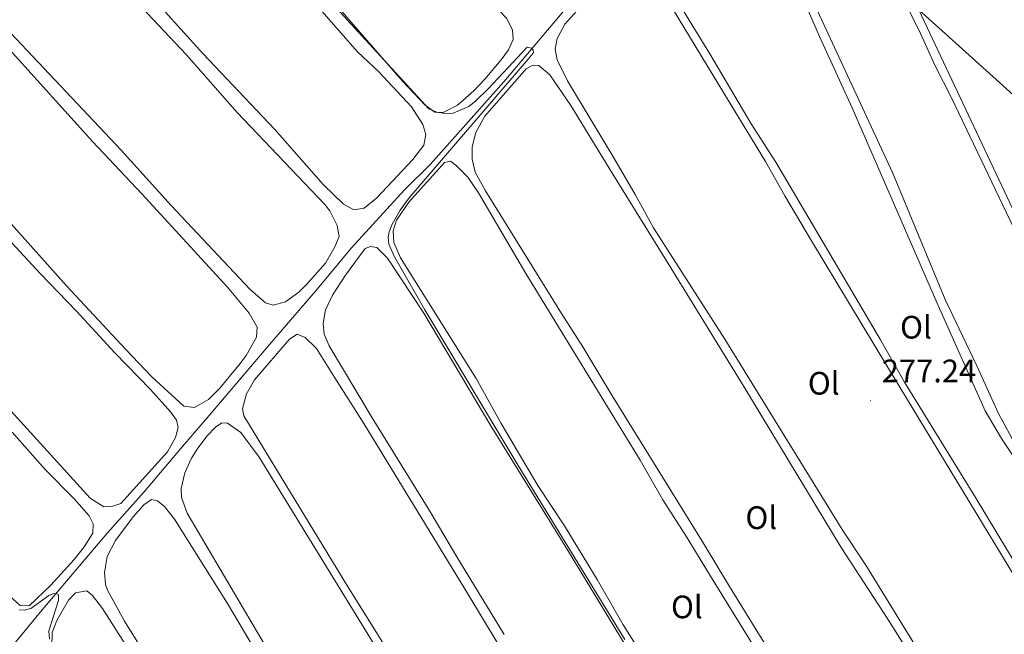
# Model space of a CAD drawing. Units: metres. Extents: x 618187 to 622692, y 4648064 to 4651109.
# Drawn here: x 620054 to 620358, y 4650276 to 4650466 of the extents above; entities that cross this region are included whole.
import ezdxf
from ezdxf.enums import TextEntityAlignment as Align

# ---------------------------------------------------------------- set-up
doc = ezdxf.new("R2010")
doc.units = ezdxf.units.M
doc.header["$MEASUREMENT"] = 0
for name, color, linetype, lineweight in [('Carátula', 7, 'Continuous', 5), ('Level 13', 5, 'Continuous', 0), ('Level 32', 19, 'Continuous', 0), ('Level 36', 19, 'Continuous', 40), ('Level 37', 92, 'Continuous', 0), ('Level 41', 39, 'Continuous', 0), ('Level 5', 36, 'Continuous', 0), ('Level 7', 1, 'Continuous', 0)]:
    doc.layers.add(name, color=color, linetype=linetype, lineweight=lineweight)
doc.styles.add('Arial', font='ARIAL.TTF', dxfattribs={"height": 0.2})

# ---------------------------------------------------------------- blocks, each defined once
blk = doc.blocks.new('5PATER')
at = {"layer": 'Carátula', "linetype": 'Continuous', "lineweight": 5}
h = blk.add_hatch(color=250, dxfattribs=at)
edge = h.paths.add_edge_path()
edge.add_ellipse((0, 0), major_axis=(-1.33, -1.34), ratio=0.999422, start_angle=0, end_angle=360)

msp = doc.modelspace()

# ---------------------------------------------------------------- linework, layer by layer
at = {"layer": 'Level 13', "color": 5, "linetype": 'Continuous', "lineweight": 0, "ltscale": 0.5}
msp.add_polyline3d([(620045.46, 4650265.1, 287.42), (620060.3, 4650283.03, 286.71), (620080.98, 4650307.42, 285.94), (620092.27, 4650320.08, 285.48), (620103.48, 4650333.35, 284.94), (620112.37, 4650343.66, 284.15), (620131.77, 4650366.41, 283.77), (620145.86, 4650382.81, 282.97), (620156.35, 4650395.44, 282.67), (620172.7, 4650413.35, 282.46), (620180.71, 4650421.26, 281.77), (620203.44, 4650446.69, 280.9), (620225.31, 4650472.77, 279.95)], dxfattribs=at)
at = {"layer": 'Level 32', "color": 6, "linetype": 'Continuous', "lineweight": 0, "ltscale": 0.5}
msp.add_polyline3d([(620009.8, 4650801.59, 280.13), (620052.42, 4650758.97, 278.37), (620141.66, 4650657.5, 278.37), (620276.31, 4650518.92, 277.56), (620456.65, 4650356.35, 274.54), (620755.24, 4650057.88, 278.11), (620880.7, 4649933.47, 278.48), (620994.43, 4649818.8, 279.05), (621144.18, 4649710, 279.43)], dxfattribs=at)
at = {"layer": 'Level 36', "color": 92, "linetype": 'Continuous', "lineweight": 0}
for points in [[(620101.35, 4650525.23, 280.82), (620151.37, 4650470.74, 280.98), (620172.09, 4650446.96, 281.05), (620179.13, 4650439.56, 281.1), (620182.15, 4650437.35, 281.13), (620184.69, 4650437.25, 281.13), (620189.12, 4650439.53, 281.13), (620194.1, 4650443.99, 281.12), (620197.55, 4650447.55, 281.1), (620202.58, 4650453.5, 281.11), (620204.82, 4650456.59, 281.13), (620206.31, 4650459.84, 281.15), (620206.12, 4650462.75, 281.2), (620204.22, 4650466.39, 281.23), (620162.13, 4650510.47, 281.11), (620133.56, 4650542.31, 280.95), (620112.38, 4650566.64, 280.82), (620084.31, 4650597.25, 280.95), (620055.11, 4650628.39, 280.9), (620024.95, 4650661.29, 280.71)], [(620091.95, 4650475.96, 281.69), (620110.47, 4650455.45, 281.78), (620132.68, 4650431.96, 281.76), (620147.72, 4650414.96, 281.69), (620153.9, 4650408.97, 281.72), (620157.08, 4650407.15, 281.72), (620160.31, 4650407.68, 281.74), (620164.19, 4650410.88, 281.76), (620175.3, 4650422.73, 281.77), (620178.69, 4650427.21, 281.82), (620179.32, 4650430.44, 281.95), (620178.42, 4650433.55, 281.97), (620174.91, 4650438.96, 281.97), (620164.66, 4650449.92, 281.95), (620158.22, 4650456.01, 281.95), (620145, 4650471.07, 282), (620077.23, 4650544.63, 282), (620067.04, 4650556.09, 282.02), (620063.82, 4650560.18, 282.05), (620053.63, 4650571.01, 281.79)], [(620377.58, 4650371.54, 275.46), (620329.04, 4650474.58, 275.78), (620307.91, 4650517.81, 275.93), (620300.93, 4650532.99, 275.94), (620296.02, 4650544.52, 275.99), (620295.39, 4650546.21, 276.04), (620295.22, 4650549.31, 276.16), (620296.54, 4650552.81, 275.98), (620300.77, 4650558.89, 275.91), (620305.27, 4650562.75, 275.98), (620308.46, 4650563.4, 276.04), (620311.34, 4650563.01, 276.06), (620315.76, 4650560.68, 276.11), (620320.17, 4650557.58, 276.15), (620325.51, 4650552.45, 276.17), (620330.48, 4650545.94, 276.11), (620331.56, 4650544.06, 276.09), (620340.1, 4650526.18, 276.15), (620356.15, 4650490.94, 276.14), (620379.41, 4650442.88, 275.58)], [(620073.31, 4650438.16, 282.74), (620085.2, 4650425.6, 282.74), (620100.6, 4650408.51, 282.74), (620124.95, 4650382.66, 282.74), (620129.78, 4650378.5, 282.74), (620132.11, 4650377.74, 282.69), (620135.98, 4650378.73, 282.66), (620140.04, 4650381.77, 282.65), (620142.48, 4650384.15, 282.64), (620148.28, 4650390.7, 282.56), (620151.25, 4650395.76, 282.59), (620152.58, 4650398.93, 282.59), (620151.95, 4650402.38, 282.61), (620149.62, 4650406.87, 282.66), (620148.11, 4650408.8, 282.69), (620121.06, 4650437.28, 282.77), (620105.28, 4650455.13, 282.77), (620088.19, 4650473.37, 282.79), (620039.87, 4650527.13, 282.65)], [(620349.13, 4650318.28, 277.67), (620327.14, 4650353.99, 277.85), (620319.77, 4650367.06, 277.8), (620287.44, 4650421.91, 277.8), (620279.84, 4650433.73, 277.85), (620267.08, 4650455.41, 278), (620252.65, 4650478.97, 278.47), (620249.17, 4650485.67, 278.31), (620248.2, 4650490.12, 278.24), (620248.84, 4650494.21, 278.21), (620251.31, 4650498.56, 278.1), (620264.97, 4650515.53, 277.98), (620269.51, 4650520.07, 278.01), (620271.26, 4650520.16, 278.03), (620273.18, 4650518.93, 278.06), (620275.44, 4650516.53, 278.06), (620278.02, 4650512.87, 277.83), (620280.2, 4650508.37, 277.67), (620300.91, 4650460.74, 277.7), (620311.07, 4650438.7, 277.73), (620337.21, 4650378.55, 277.73), (620352.12, 4650345.14, 277.6), (620357.17, 4650336.51, 277.56), (620363.72, 4650326.67, 277.5)], [(619965.92, 4650489.42, 283.25), (620060.2, 4650387.49, 283.27)], [(620318.34, 4650489.6, 276.34), (620332.1, 4650461.69, 276.37), (620336.62, 4650451.7, 276.37), (620341.74, 4650441.81, 276.29), (620372.33, 4650377.81, 276.19)], [(620307.91, 4650308.48, 278.42), (620271.71, 4650367.23, 278.54), (620249.69, 4650401.66, 278.57), (620243.99, 4650411.91, 278.54), (620237.44, 4650423.23, 279), (620223.09, 4650447.03, 278.85), (620219.85, 4650453.56, 278.82), (620219.26, 4650456.85, 278.82), (620219.88, 4650460.13, 278.77), (620222.25, 4650464.56, 278.75), (620229.69, 4650472.91, 278.72), (620236.83, 4650481.65, 278.72), (620240.12, 4650484.94, 278.72), (620242.07, 4650485.91, 278.75), (620243.9, 4650485.38, 278.82), (620246.4, 4650483.25, 278.88), (620255.86, 4650468.87, 278.9), (620273.05, 4650440.57, 278.31), (620284.25, 4650422.09, 278.31), (620290.2, 4650411.5, 278.24), (620298.44, 4650397.62, 278.49), (620321.95, 4650358.68, 278.29), (620368.85, 4650281.28, 278.36), (620388.94, 4650248.39, 278.11)], [(620361.11, 4650335.31, 276.7), (620356.19, 4650344.24, 276.65), (620349.54, 4650359.01, 276.75), (620339.75, 4650379.5, 276.78), (620323.47, 4650418.74, 276.64), (620300.34, 4650468.65, 276.88)], [(620049.22, 4650463.69, 283.1), (620073.31, 4650438.16, 282.74)], [(620045.14, 4650409.6, 282.56), (620068.34, 4650383.7, 282.64), (620086.66, 4650364.02, 282.72), (620094.65, 4650355.58, 282.69), (620104.55, 4650346.59, 282.61), (620107.82, 4650346.13, 282.61), (620112.13, 4650348.59, 282.61), (620115.69, 4650352.15, 282.61), (620121.94, 4650359.68, 282.6), (620123.77, 4650362.15, 282.59), (620127.04, 4650367.84, 282.59), (620127.2, 4650370.9, 282.61), (620124.75, 4650375.26, 282.64), (620118.04, 4650383.26, 282.7), (620091.58, 4650412.15, 282.72), (620076.34, 4650428.31, 282.74), (620050.75, 4650456.7, 282.64)], [(620273.1, 4650290.79, 279.62), (620264.72, 4650304.86, 279.67), (620236.74, 4650349.94, 279.68), (620227.79, 4650364.83, 279.85), (620221.23, 4650375.12, 280.23), (620197.79, 4650413.07, 280.41), (620194.54, 4650418.83, 280.39), (620193.63, 4650422.89, 280.26), (620193.61, 4650426.65, 280.23), (620194.8, 4650431.06, 280.18), (620197.57, 4650436.11, 280.13), (620210.28, 4650450.8, 280), (620212.38, 4650451.89, 280.03), (620214.21, 4650451.8, 280.03), (620217.63, 4650448.94, 280.03), (620224.07, 4650439.41, 280.03), (620237.05, 4650418.17, 280.16), (620254.98, 4650389.25, 279.7), (620277.54, 4650352.59, 279.69), (620307.61, 4650302.92, 279.67), (620322.09, 4650280.71, 279.61), (620335.98, 4650258.69, 279.72)], [(620240.33, 4650279.01, 280.64), (620232.21, 4650293, 280.74), (620222.11, 4650309.58, 280.67), (620213.95, 4650322, 280.8), (620202.57, 4650341.14, 281.45), (620194.84, 4650355.06, 281.41), (620171.54, 4650392.41, 281.23), (620169.39, 4650397.12, 281.23), (620169.23, 4650400.7, 281.23), (620170.26, 4650404.05, 281.23), (620174.02, 4650409.59, 281.2), (620185.06, 4650421.78, 281.23), (620186.91, 4650422.27, 281.26), (620188.74, 4650420.9, 281.28), (620192.26, 4650417.33, 281.28), (620195.57, 4650412.4, 281.29), (620210.25, 4650387.48, 281.42), (620245.5, 4650329.9, 280.77), (620252.56, 4650317.62, 280.69), (620260.09, 4650305.89, 280.64), (620267.22, 4650294.04, 280.82), (620294.26, 4650250.4, 280.82)], [(620203.51, 4650276.04, 281.59), (620188.89, 4650299.98, 282), (620180.6, 4650314.09, 282.02), (620162.73, 4650342.94, 282.32), (620149.49, 4650365.13, 282.15), (620147.94, 4650368.74, 282.05), (620147.63, 4650372.11, 281.9), (620148.31, 4650376.33, 281.74), (620150.44, 4650380.88, 281.79), (620154.53, 4650387.06, 281.87), (620160.24, 4650394.87, 282.06), (620160.61, 4650395.26, 282.08), (620162.21, 4650395.86, 282.02), (620164.15, 4650395.55, 282.1), (620167.51, 4650392.24, 282.15), (620178.73, 4650375.24, 282.1), (620199.38, 4650340.45, 282.28), (620223.05, 4650302.18, 281.59), (620259.02, 4650242.93, 281.77)], [(620060.2, 4650387.49, 283.27), (620071.42, 4650375.84, 283.3), (620083.2, 4650362.98, 283.27), (620094.23, 4650351.7, 283.27), (620100.55, 4650344.73, 283.25), (620102.33, 4650342.26, 283.25), (620102.83, 4650339.92, 283.17), (620101.96, 4650336.88, 283.2), (620099.54, 4650332.48, 283.22), (620085.09, 4650316.46, 283.4), (620082.33, 4650315.55, 283.38), (620079.84, 4650315.4, 283.35), (620075.66, 4650318.14, 283.3), (620034.67, 4650363.16, 283.45)], [(620174.48, 4650259.96, 283.23), (620154.79, 4650291.44, 283.39), (620123.05, 4650343.59, 282.74), (620122.66, 4650345.87, 282.66), (620123.9, 4650350.39, 282.61), (620126.44, 4650354.72, 282.55), (620137.18, 4650367.27, 282.59), (620139.6, 4650368.77, 282.69), (620142.02, 4650367.72, 282.87), (620145.51, 4650364.36, 282.97), (620151.23, 4650355.27, 283.35), (620160.17, 4650341.16, 283.25), (620192.26, 4650288.56, 283.2), (620201.36, 4650273.49, 282.84)], [(620129.42, 4650273.13, 283.79), (620105.61, 4650313.48, 283.28), (620103.87, 4650318.29, 283.25), (620103.73, 4650321.1, 283.2), (620104.82, 4650325.93, 283.15), (620106.91, 4650330.47, 283.15), (620108.64, 4650333.29, 283.15), (620111.68, 4650337.23, 283.13), (620114.39, 4650340.1, 283.12), (620116.25, 4650341.39, 283.12), (620118.02, 4650341.3, 283.12), (620122.14, 4650338.42, 283.12), (620127.84, 4650330.76, 283.12), (620168.63, 4650264.39, 283.69)], [(620051.56, 4650338.52, 284.76), (620061.77, 4650326.93, 284.71), (620070.65, 4650317.9, 284.61), (620075.3, 4650312.66, 284.58), (620076.5, 4650310.21, 284.61), (620076.46, 4650307.36, 284.61), (620073.8, 4650303.1, 284.61), (620070.7, 4650299.18, 284.61), (620063.48, 4650291.29, 284.61), (620056.75, 4650284.87, 284.64), (620053.96, 4650284.99, 284.66), (620047.5, 4650290.76, 284.66)], [(620099.77, 4650258.53, 284.97), (620086.24, 4650280.11, 284.81), (620080.95, 4650289.73, 284.71), (620080.32, 4650291.48, 284.71), (620080.08, 4650295.18, 284.74), (620080.91, 4650300.05, 284.74), (620083.46, 4650305.05, 284.79), (620088.89, 4650312.31, 284.76), (620092.23, 4650316.03, 284.76), (620094.55, 4650317.76, 284.76), (620096.47, 4650317.33, 284.76), (620098.56, 4650315.53, 284.76), (620101.68, 4650311.62, 284.74), (620118.08, 4650285.63, 284.88), (620126.32, 4650271.71, 285.32)], [(620385.09, 4650259.01, 277.73), (620371.87, 4650280.6, 277.96), (620349.13, 4650318.28, 277.67)], [(620353.58, 4650235.14, 278.34), (620315.26, 4650297.45, 278.54), (620307.91, 4650308.48, 278.42)], [(620063.81, 4650272.24, 285.96), (620063.87, 4650276.64, 285.84), (620065.33, 4650280.34, 285.78), (620068.91, 4650286.6, 285.81), (620071.05, 4650288.87, 285.78), (620074.63, 4650289.52, 285.81), (620076.31, 4650288.01, 285.84), (620079.39, 4650284.07, 285.88), (620093.42, 4650262.01, 285.99)], [(620299.02, 4650248.92, 279.67), (620273.1, 4650290.79, 279.62)], [(620253.76, 4650257.68, 280.8), (620240.33, 4650279.01, 280.64)]]:
    msp.add_polyline3d(points, dxfattribs=at)
at = {"layer": 'Level 5', "color": 36, "linetype": 'Continuous', "lineweight": 0}
for points in [[(620240.81, 4650274.41, 280), (620207.86, 4650328.23, 280), (620178.96, 4650376.29, 280), (620169.62, 4650392.65, 280), (620167.92, 4650396.58, 280), (620167.73, 4650398.66, 280), (620167.95, 4650400.36, 280), (620168.93, 4650402.75, 280), (620171.36, 4650407.13, 280), (620174.2, 4650410.91, 280), (620210.94, 4650453.69, 280), (620212.45, 4650455.54, 280), (620212.58, 4650455.92, 280), (620212.51, 4650456.49, 280), (620211.99, 4650457.11, 280), (620210.61, 4650457.42, 280), (620198.64, 4650444.64, 280), (620194.79, 4650440.82, 280), (620192.57, 4650439.15, 280), (620187.78, 4650437.1, 280), (620185.28, 4650436.97, 280), (620182.76, 4650437.4, 280), (620180.29, 4650438.43, 280), (620121.9, 4650502.09, 280)], [(620063.03, 4650274.59, 285), (620062.86, 4650277.09, 285), (620065.82, 4650286.52, 285), (620065.89, 4650287.6, 285), (620065.74, 4650288.33, 285), (620065.07, 4650288.62, 285), (620064.05, 4650288.59, 285), (620062.9, 4650288.04, 285), (620057.31, 4650283.99, 285), (620055.21, 4650283.51, 285), (620053.65, 4650283.59, 285)]]:
    msp.add_polyline3d(points, dxfattribs=at)

# ---------------------------------------------------------------- block references
at = {"layer": 'Level 7', "color": 19, "linetype": 'Continuous', "lineweight": 0, "xscale": 0.09999983015004542, "yscale": 0.09999983015004542}
msp.add_blockref('5PATER', (620316.67, 4650348.24, 277.24), dxfattribs=at)

# ---------------------------------------------------------------- texts
at = {"layer": 'Level 37', "color": 92, "linetype": 'Continuous', "lineweight": 0, "style": 'Arial'}
for p in [(620330.72, 4650370.93, 277.77), (620302.23, 4650353.61, 278.4), (620282.94, 4650312.09, 279.67), (620259.96, 4650284.52, 280.78)]:
    msp.add_text('Ol', height=7, dxfattribs=at).set_placement(p, align=Align.MIDDLE_CENTER)
at = {"layer": 'Level 41', "color": 19, "linetype": 'Continuous', "lineweight": 0, "style": 'Arial'}
msp.add_text('277.24', height=7, dxfattribs=at).set_placement((620320.17, 4650351.74, 277.24), align=Align.BOTTOM_LEFT)

doc.saveas('drawing.dxf')
